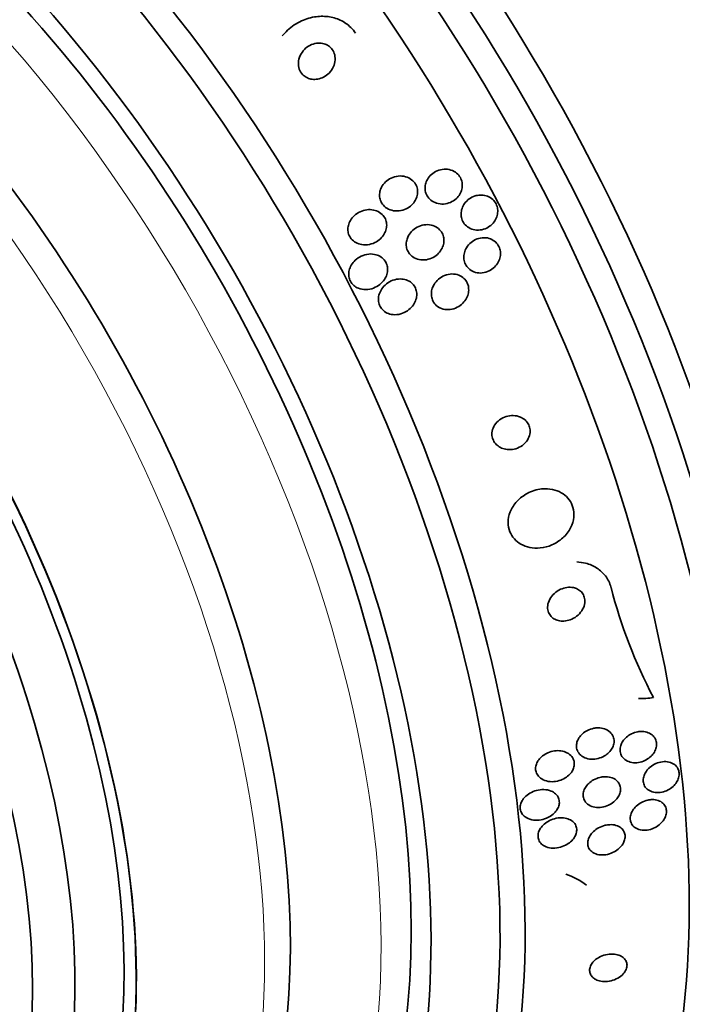
# Model space of a CAD drawing. Units: millimetres. Extents: x 0 to 763, y 0 to 1164.
# Drawn here: x 173 to 189, y 217 to 240 of the extents above; entities that cross this region are included whole.
import ezdxf
from ezdxf import colors
from ezdxf.entities.mleader import LeaderData, LeaderLine
from ezdxf.math import Vec2, Vec3

# ---------------------------------------------------------------- set-up
doc = ezdxf.new("R2010")
doc.units = ezdxf.units.MM
doc.layers.add('DV6_Défaut', color=7, linetype='Continuous')
doc.layers.add('Défaut', color=7, linetype='Continuous')

# ---------------------------------------------------------------- blocks, each defined once
blk = doc.blocks.new('_DOT')
at = {"color": 0}
blk.add_line((0, 0), (-1, 0), dxfattribs=at)
at = {"color": 0, "const_width": 0.333}
blk.add_lwpolyline([(-0.1665, 0, 1), (0.1665, 0, 1)], format="xyb", close=True, dxfattribs=at)
blk = doc.blocks.new('SE5')
at = {"layer": 'DV6_Défaut', "color": 7, "linetype": 'Continuous', "lineweight": 35}
for centre, radius, start, end in [((198.632, 230.13), 11.98, 194.4243, 207.644), ((187.742, 226.2), 1.653, 267.623, 279.6471), ((185.45, 218.904), 1.624, 51.7925, 71.2748)]:
    blk.add_arc(centre, radius, start, end, dxfattribs=at)
for centre, major_axis, start_param, end_param in [((201.022, 247.887), (13, -22.517), 0.000064, 3.14159), ((185.92, 239.168), (13.417, -23.239), 0.180825, 2.960768), ((186.804, 239.678), (13.173, -22.816), 0.274513, 2.86708), ((186.38, 239.433), (13.294, -23.026), 0.280237, 2.861356), ((187.511, 240.086), (12.953, -22.435), 0.333705, 2.807888), ((189.986, 241.515), (11.988, -20.764), 0.474764, 2.666828), ((190.34, 241.719), (11.823, -20.477), 0.498917, 2.642675), ((172.132, 231.207), (13.417, -23.239), 0, 3.401435), ((171.672, 230.942), (13.294, -23.026), 0, 3.446829), ((171.248, 230.697), (13.173, -22.816), 0, 3.441293), ((170.541, 230.288), (12.953, -22.435), 0, 3.21136), ((168.066, 228.86), (11.988, -20.764), 0, 3.616357), ((167.712, 228.655), (11.823, -20.477), 0, 3.659582), ((166.799, 228.128), (11, -19.053), 0, 3.141593), ((166.799, 228.128), (11.327, -19.62), 0, 3.529173), ((165.031, 227.107), (10.25, -17.754), 0, 3.141593), ((162.556, 225.679), (9.453, -16.373), 0, 3.723749), ((162.556, 225.679), (9.45, -16.368), 0, 3.719227), ((162.556, 225.679), (9.25, -16.021), 0, 3.462818), ((161.761, 225.219), (9, -15.588), 0, 3.519205), ((161.123, 224.851), (8.75, -15.155), 0, 3.615681)]:
    blk.add_ellipse(centre, major_axis=major_axis, ratio=0.57735, start_param=start_param, end_param=end_param, dxfattribs=at)
at = {"layer": 'DV6_Défaut', "color": 7, "linetype": 'Continuous', "lineweight": 18}
for centre, major_axis, start_param, end_param in [((198.194, 246.254), (11, -19.053), 0, 3.389999), ((166.092, 227.72), (11, -19.053), 0.003867, 3.141593), ((164.43, 226.76), (10.25, -17.754), 0, 3.141312)]:
    blk.add_ellipse(centre, major_axis=major_axis, ratio=0.57735, start_param=start_param, end_param=end_param, dxfattribs=at)
at = {"layer": 'DV6_Défaut', "color": 7, "linetype": 'Continuous', "lineweight": 35}
for points, knots in [([(181.055, 240.109), (181.022, 240.158), (180.983, 240.204), (180.941, 240.245), (180.87, 240.315), (180.786, 240.372), (180.696, 240.415), (180.605, 240.457), (180.507, 240.485), (180.409, 240.497), (180.303, 240.511), (180.194, 240.508), (180.089, 240.49), (179.971, 240.47), (179.856, 240.431), (179.75, 240.378), (179.631, 240.318), (179.521, 240.238), (179.427, 240.145), (179.396, 240.114), (179.367, 240.082), (179.339, 240.048)], [0, 0, 0, 0, 0.089731, 0.089731, 0.089731, 0.239986, 0.239986, 0.239986, 0.39014, 0.39014, 0.39014, 0.55134, 0.55134, 0.55134, 0.731433, 0.731433, 0.731433, 0.933594, 0.933594, 0.933594, 1, 1, 1, 1]), ([(180.14, 239.874), (180.086, 239.867), (180.033, 239.85), (179.985, 239.825), (179.938, 239.8), (179.893, 239.767), (179.856, 239.729), (179.816, 239.688), (179.782, 239.639), (179.758, 239.587), (179.734, 239.536), (179.719, 239.478), (179.716, 239.421), (179.713, 239.37), (179.72, 239.317), (179.737, 239.268), (179.752, 239.226), (179.776, 239.186), (179.805, 239.153), (179.832, 239.123), (179.864, 239.097), (179.899, 239.078), (179.933, 239.059), (179.971, 239.045), (180.009, 239.038), (180.05, 239.03), (180.093, 239.028), (180.135, 239.032), (180.181, 239.037), (180.227, 239.049), (180.27, 239.068), (180.318, 239.088), (180.363, 239.116), (180.403, 239.15), (180.446, 239.187), (180.484, 239.232), (180.512, 239.281), (180.541, 239.331), (180.562, 239.387), (180.571, 239.444), (180.579, 239.496), (180.577, 239.551), (180.564, 239.603), (180.553, 239.648), (180.534, 239.691), (180.506, 239.729), (180.483, 239.762), (180.452, 239.791), (180.418, 239.814), (180.386, 239.836), (180.349, 239.853), (180.311, 239.864), (180.272, 239.875), (180.23, 239.88), (180.189, 239.878), (180.173, 239.878), (180.156, 239.877), (180.14, 239.874)], [0, 0, 0, 0, 0.060722, 0.060722, 0.060722, 0.121189, 0.121189, 0.121189, 0.186164, 0.186164, 0.186164, 0.250938, 0.250938, 0.250938, 0.309505, 0.309505, 0.309505, 0.359649, 0.359649, 0.359649, 0.404301, 0.404301, 0.404301, 0.448017, 0.448017, 0.448017, 0.494533, 0.494533, 0.494533, 0.546485, 0.546485, 0.546485, 0.605119, 0.605119, 0.605119, 0.669268, 0.669268, 0.669268, 0.734518, 0.734518, 0.734518, 0.794782, 0.794782, 0.794782, 0.846796, 0.846796, 0.846796, 0.892478, 0.892478, 0.892478, 0.936141, 0.936141, 0.936141, 0.981646, 0.981646, 0.981646, 1, 1, 1, 1]), ([(181.659, 236.506), (181.683, 236.553), (181.716, 236.597), (181.755, 236.633), (181.793, 236.669), (181.838, 236.699), (181.886, 236.722), (181.938, 236.746), (181.994, 236.762), (182.051, 236.768), (182.108, 236.774), (182.167, 236.769), (182.223, 236.754), (182.274, 236.74), (182.323, 236.716), (182.365, 236.683), (182.401, 236.655), (182.433, 236.62), (182.456, 236.58), (182.477, 236.545), (182.492, 236.505), (182.499, 236.465), (182.506, 236.427), (182.507, 236.386), (182.502, 236.347), (182.496, 236.306), (182.484, 236.266), (182.466, 236.229), (182.447, 236.188), (182.421, 236.15), (182.39, 236.116), (182.356, 236.079), (182.315, 236.046), (182.271, 236.021), (182.223, 235.993), (182.169, 235.973), (182.114, 235.962), (182.058, 235.951), (181.998, 235.949), (181.941, 235.959), (181.887, 235.968), (181.833, 235.987), (181.786, 236.016), (181.746, 236.041), (181.709, 236.075), (181.681, 236.113), (181.656, 236.147), (181.637, 236.186), (181.626, 236.226), (181.616, 236.264), (181.612, 236.304), (181.614, 236.343), (181.616, 236.384), (181.625, 236.424), (181.639, 236.462), (181.645, 236.477), (181.651, 236.492), (181.659, 236.506)], [0, 0, 0, 0, 0.05975, 0.05975, 0.05975, 0.119226, 0.119226, 0.119226, 0.183533, 0.183533, 0.183533, 0.248482, 0.248482, 0.248482, 0.30815, 0.30815, 0.30815, 0.35971, 0.35971, 0.35971, 0.405322, 0.405322, 0.405322, 0.449244, 0.449244, 0.449244, 0.495214, 0.495214, 0.495214, 0.545971, 0.545971, 0.545971, 0.60307, 0.60307, 0.60307, 0.666034, 0.666034, 0.666034, 0.731329, 0.731329, 0.731329, 0.793039, 0.793039, 0.793039, 0.846811, 0.846811, 0.846811, 0.893461, 0.893461, 0.893461, 0.937176, 0.937176, 0.937176, 0.9821, 0.9821, 0.9821, 1, 1, 1, 1]), ([(182.749, 236.716), (182.778, 236.76), (182.816, 236.8), (182.859, 236.832), (182.901, 236.864), (182.949, 236.889), (183, 236.906), (183.052, 236.923), (183.109, 236.931), (183.164, 236.93), (183.218, 236.928), (183.273, 236.916), (183.323, 236.895), (183.368, 236.875), (183.41, 236.847), (183.445, 236.812), (183.475, 236.78), (183.501, 236.743), (183.519, 236.703), (183.535, 236.666), (183.546, 236.626), (183.549, 236.585), (183.552, 236.545), (183.549, 236.504), (183.54, 236.465), (183.53, 236.423), (183.514, 236.383), (183.492, 236.346), (183.468, 236.306), (183.437, 236.269), (183.403, 236.238), (183.364, 236.203), (183.32, 236.175), (183.272, 236.154), (183.222, 236.132), (183.167, 236.119), (183.112, 236.115), (183.057, 236.111), (183.001, 236.117), (182.948, 236.134), (182.9, 236.149), (182.853, 236.173), (182.813, 236.205), (182.778, 236.234), (182.748, 236.27), (182.726, 236.309), (182.706, 236.345), (182.691, 236.384), (182.684, 236.425), (182.677, 236.464), (182.677, 236.505), (182.683, 236.545), (182.689, 236.586), (182.702, 236.627), (182.72, 236.665), (182.728, 236.682), (182.738, 236.699), (182.749, 236.716)], [0, 0, 0, 0, 0.060874, 0.060874, 0.060874, 0.121578, 0.121578, 0.121578, 0.185077, 0.185077, 0.185077, 0.246998, 0.246998, 0.246998, 0.303077, 0.303077, 0.303077, 0.352617, 0.352617, 0.352617, 0.398359, 0.398359, 0.398359, 0.443918, 0.443918, 0.443918, 0.492295, 0.492295, 0.492295, 0.545549, 0.545549, 0.545549, 0.604368, 0.604368, 0.604368, 0.667251, 0.667251, 0.667251, 0.730161, 0.730161, 0.730161, 0.788258, 0.788258, 0.788258, 0.839451, 0.839451, 0.839451, 0.885723, 0.885723, 0.885723, 0.930801, 0.930801, 0.930801, 0.978027, 0.978027, 0.978027, 1, 1, 1, 1]), ([(183.964, 236.324), (184.011, 236.326), (184.06, 236.321), (184.106, 236.307), (184.152, 236.294), (184.196, 236.272), (184.235, 236.243), (184.27, 236.216), (184.301, 236.181), (184.324, 236.143), (184.346, 236.108), (184.362, 236.069), (184.37, 236.029), (184.379, 235.989), (184.381, 235.948), (184.377, 235.907), (184.372, 235.865), (184.361, 235.823), (184.344, 235.785), (184.326, 235.743), (184.301, 235.703), (184.271, 235.668), (184.238, 235.631), (184.199, 235.598), (184.156, 235.572), (184.11, 235.544), (184.059, 235.524), (184.006, 235.514), (183.953, 235.503), (183.897, 235.501), (183.844, 235.51), (183.794, 235.519), (183.744, 235.536), (183.7, 235.563), (183.661, 235.587), (183.625, 235.619), (183.597, 235.655), (183.572, 235.688), (183.552, 235.727), (183.539, 235.767), (183.527, 235.805), (183.521, 235.846), (183.522, 235.886), (183.523, 235.928), (183.53, 235.97), (183.543, 236.009), (183.557, 236.052), (183.579, 236.092), (183.605, 236.128), (183.634, 236.168), (183.669, 236.204), (183.709, 236.233), (183.751, 236.264), (183.8, 236.288), (183.85, 236.304), (183.887, 236.315), (183.925, 236.322), (183.964, 236.324)], [0, 0, 0, 0, 0.055024, 0.055024, 0.055024, 0.110353, 0.110353, 0.110353, 0.161234, 0.161234, 0.161234, 0.208027, 0.208027, 0.208027, 0.253964, 0.253964, 0.253964, 0.302026, 0.302026, 0.302026, 0.354351, 0.354351, 0.354351, 0.411863, 0.411863, 0.411863, 0.473576, 0.473576, 0.473576, 0.536159, 0.536159, 0.536159, 0.595112, 0.595112, 0.595112, 0.64781, 0.64781, 0.64781, 0.695354, 0.695354, 0.695354, 0.741025, 0.741025, 0.741025, 0.788103, 0.788103, 0.788103, 0.839052, 0.839052, 0.839052, 0.895181, 0.895181, 0.895181, 0.95602, 0.95602, 0.95602, 1, 1, 1, 1]), ([(181.357, 235.983), (181.408, 235.985), (181.461, 235.979), (181.51, 235.965), (181.559, 235.95), (181.607, 235.927), (181.647, 235.894), (181.683, 235.866), (181.713, 235.831), (181.736, 235.791), (181.755, 235.757), (181.769, 235.718), (181.776, 235.679), (181.782, 235.641), (181.783, 235.601), (181.777, 235.563), (181.771, 235.522), (181.758, 235.482), (181.741, 235.445), (181.721, 235.403), (181.694, 235.364), (181.663, 235.33), (181.628, 235.291), (181.586, 235.258), (181.54, 235.231), (181.49, 235.202), (181.434, 235.181), (181.377, 235.169), (181.318, 235.157), (181.255, 235.155), (181.196, 235.165), (181.149, 235.173), (181.103, 235.188), (181.061, 235.211), (181.02, 235.234), (180.981, 235.265), (180.951, 235.302), (180.925, 235.334), (180.904, 235.372), (180.891, 235.411), (180.879, 235.448), (180.873, 235.487), (180.873, 235.526), (180.873, 235.565), (180.88, 235.605), (180.892, 235.643), (180.906, 235.684), (180.926, 235.724), (180.95, 235.76), (180.979, 235.801), (181.014, 235.837), (181.053, 235.868), (181.097, 235.903), (181.147, 235.931), (181.2, 235.951), (181.25, 235.969), (181.304, 235.98), (181.357, 235.983)], [0, 0, 0, 0, 0.056899, 0.056899, 0.056899, 0.114282, 0.114282, 0.114282, 0.164576, 0.164576, 0.164576, 0.208679, 0.208679, 0.208679, 0.251396, 0.251396, 0.251396, 0.296762, 0.296762, 0.296762, 0.347701, 0.347701, 0.347701, 0.405905, 0.405905, 0.405905, 0.470765, 0.470765, 0.470765, 0.538002, 0.538002, 0.538002, 0.590417, 0.590417, 0.590417, 0.643271, 0.643271, 0.643271, 0.689406, 0.689406, 0.689406, 0.731899, 0.731899, 0.731899, 0.775418, 0.775418, 0.775418, 0.823467, 0.823467, 0.823467, 0.878397, 0.878397, 0.878397, 0.940717, 0.940717, 0.940717, 1, 1, 1, 1]), ([(182.274, 235.341), (182.296, 235.39), (182.327, 235.435), (182.364, 235.474), (182.401, 235.513), (182.444, 235.546), (182.491, 235.571), (182.541, 235.598), (182.597, 235.617), (182.653, 235.626), (182.709, 235.635), (182.768, 235.634), (182.824, 235.621), (182.875, 235.61), (182.924, 235.589), (182.967, 235.559), (183.004, 235.533), (183.037, 235.499), (183.062, 235.461), (183.084, 235.428), (183.1, 235.389), (183.11, 235.35), (183.119, 235.311), (183.122, 235.271), (183.119, 235.232), (183.115, 235.19), (183.105, 235.149), (183.09, 235.111), (183.072, 235.068), (183.048, 235.028), (183.019, 234.992), (182.987, 234.952), (182.948, 234.917), (182.905, 234.889), (182.858, 234.858), (182.805, 234.835), (182.751, 234.821), (182.695, 234.807), (182.636, 234.802), (182.579, 234.809), (182.525, 234.815), (182.472, 234.831), (182.424, 234.858), (182.383, 234.881), (182.345, 234.912), (182.316, 234.949), (182.29, 234.981), (182.27, 235.018), (182.256, 235.058), (182.244, 235.095), (182.238, 235.135), (182.238, 235.174), (182.238, 235.215), (182.245, 235.256), (182.257, 235.294), (182.262, 235.31), (182.268, 235.326), (182.274, 235.341)], [0, 0, 0, 0, 0.060161, 0.060161, 0.060161, 0.120063, 0.120063, 0.120063, 0.18452, 0.18452, 0.18452, 0.249131, 0.249131, 0.249131, 0.308124, 0.308124, 0.308124, 0.359107, 0.359107, 0.359107, 0.404509, 0.404509, 0.404509, 0.448558, 0.448558, 0.448558, 0.494889, 0.494889, 0.494889, 0.546141, 0.546141, 0.546141, 0.603728, 0.603728, 0.603728, 0.666958, 0.666958, 0.666958, 0.732074, 0.732074, 0.732074, 0.793172, 0.793172, 0.793172, 0.84629, 0.84629, 0.84629, 0.892619, 0.892619, 0.892619, 0.936385, 0.936385, 0.936385, 0.981626, 0.981626, 0.981626, 1, 1, 1, 1]), ([(183.648, 235.093), (183.676, 235.139), (183.713, 235.181), (183.754, 235.216), (183.796, 235.25), (183.844, 235.278), (183.894, 235.297), (183.946, 235.317), (184.002, 235.327), (184.057, 235.327), (184.109, 235.327), (184.163, 235.318), (184.212, 235.298), (184.256, 235.28), (184.297, 235.254), (184.331, 235.221), (184.362, 235.192), (184.388, 235.157), (184.406, 235.118), (184.423, 235.082), (184.435, 235.042), (184.44, 235.003), (184.445, 234.962), (184.443, 234.92), (184.435, 234.88), (184.427, 234.837), (184.412, 234.795), (184.392, 234.756), (184.369, 234.713), (184.339, 234.674), (184.305, 234.64), (184.267, 234.603), (184.223, 234.572), (184.176, 234.549), (184.127, 234.525), (184.072, 234.509), (184.017, 234.503), (183.964, 234.497), (183.908, 234.501), (183.856, 234.516), (183.809, 234.529), (183.764, 234.551), (183.725, 234.581), (183.69, 234.608), (183.66, 234.642), (183.638, 234.679), (183.617, 234.713), (183.602, 234.752), (183.593, 234.792), (183.585, 234.831), (183.583, 234.872), (183.587, 234.912), (183.592, 234.955), (183.603, 234.997), (183.62, 235.037), (183.628, 235.056), (183.638, 235.075), (183.648, 235.093)], [0, 0, 0, 0, 0.06179, 0.06179, 0.06179, 0.123459, 0.123459, 0.123459, 0.186964, 0.186964, 0.186964, 0.247643, 0.247643, 0.247643, 0.301953, 0.301953, 0.301953, 0.35024, 0.35024, 0.35024, 0.395672, 0.395672, 0.395672, 0.441753, 0.441753, 0.441753, 0.491251, 0.491251, 0.491251, 0.545922, 0.545922, 0.545922, 0.605973, 0.605973, 0.605973, 0.66925, 0.66925, 0.66925, 0.731278, 0.731278, 0.731278, 0.787627, 0.787627, 0.787627, 0.837302, 0.837302, 0.837302, 0.88298, 0.88298, 0.88298, 0.928385, 0.928385, 0.928385, 0.976619, 0.976619, 0.976619, 1, 1, 1, 1]), ([(181.496, 234.937), (181.539, 234.929), (181.583, 234.914), (181.621, 234.892), (181.66, 234.87), (181.696, 234.84), (181.724, 234.806), (181.75, 234.774), (181.77, 234.737), (181.783, 234.699), (181.796, 234.663), (181.802, 234.624), (181.802, 234.585), (181.802, 234.546), (181.795, 234.506), (181.784, 234.468), (181.771, 234.425), (181.751, 234.385), (181.726, 234.348), (181.698, 234.306), (181.662, 234.268), (181.623, 234.235), (181.578, 234.199), (181.527, 234.169), (181.474, 234.149), (181.416, 234.127), (181.354, 234.114), (181.293, 234.113), (181.233, 234.112), (181.173, 234.122), (181.118, 234.144), (181.079, 234.16), (181.042, 234.182), (181.01, 234.21), (180.978, 234.238), (180.951, 234.272), (180.931, 234.309), (180.914, 234.343), (180.901, 234.381), (180.896, 234.419), (180.89, 234.458), (180.891, 234.497), (180.897, 234.535), (180.904, 234.576), (180.917, 234.617), (180.936, 234.654), (180.957, 234.697), (180.985, 234.737), (181.017, 234.772), (181.054, 234.812), (181.098, 234.847), (181.146, 234.874), (181.199, 234.904), (181.257, 234.926), (181.316, 234.937), (181.375, 234.948), (181.437, 234.949), (181.496, 234.937)], [0, 0, 0, 0, 0.049218, 0.049218, 0.049218, 0.098798, 0.098798, 0.098798, 0.143689, 0.143689, 0.143689, 0.185748, 0.185748, 0.185748, 0.22939, 0.22939, 0.22939, 0.277997, 0.277997, 0.277997, 0.33386, 0.33386, 0.33386, 0.397384, 0.397384, 0.397384, 0.465472, 0.465472, 0.465472, 0.531087, 0.531087, 0.531087, 0.57741, 0.57741, 0.57741, 0.624004, 0.624004, 0.624004, 0.666479, 0.666479, 0.666479, 0.708614, 0.708614, 0.708614, 0.754416, 0.754416, 0.754416, 0.806768, 0.806768, 0.806768, 0.867066, 0.867066, 0.867066, 0.933799, 0.933799, 0.933799, 1, 1, 1, 1]), ([(182.869, 234.192), (182.892, 234.242), (182.925, 234.288), (182.964, 234.327), (183.003, 234.367), (183.049, 234.4), (183.097, 234.425), (183.149, 234.451), (183.206, 234.468), (183.263, 234.475), (183.318, 234.482), (183.376, 234.478), (183.43, 234.464), (183.478, 234.451), (183.524, 234.428), (183.563, 234.397), (183.597, 234.371), (183.627, 234.338), (183.649, 234.301), (183.669, 234.267), (183.683, 234.229), (183.691, 234.19), (183.699, 234.151), (183.701, 234.11), (183.697, 234.071), (183.692, 234.028), (183.681, 233.986), (183.664, 233.946), (183.645, 233.903), (183.619, 233.861), (183.588, 233.825), (183.554, 233.784), (183.512, 233.749), (183.467, 233.721), (183.419, 233.69), (183.364, 233.668), (183.308, 233.655), (183.253, 233.643), (183.194, 233.641), (183.138, 233.65), (183.087, 233.658), (183.036, 233.676), (182.992, 233.704), (182.954, 233.727), (182.92, 233.759), (182.894, 233.795), (182.87, 233.827), (182.852, 233.864), (182.841, 233.903), (182.83, 233.94), (182.825, 233.98), (182.826, 234.019), (182.827, 234.061), (182.835, 234.103), (182.848, 234.143), (182.854, 234.159), (182.861, 234.176), (182.869, 234.192)], [0, 0, 0, 0, 0.062013, 0.062013, 0.062013, 0.123821, 0.123821, 0.123821, 0.189121, 0.189121, 0.189121, 0.252543, 0.252543, 0.252543, 0.308896, 0.308896, 0.308896, 0.357527, 0.357527, 0.357527, 0.401924, 0.401924, 0.401924, 0.446298, 0.446298, 0.446298, 0.493975, 0.493975, 0.493975, 0.547262, 0.547262, 0.547262, 0.60701, 0.60701, 0.60701, 0.671565, 0.671565, 0.671565, 0.736136, 0.736136, 0.736136, 0.794831, 0.794831, 0.794831, 0.845273, 0.845273, 0.845273, 0.890151, 0.890151, 0.890151, 0.933922, 0.933922, 0.933922, 0.980311, 0.980311, 0.980311, 1, 1, 1, 1]), ([(182.097, 234.362), (182.144, 234.362), (182.193, 234.355), (182.238, 234.34), (182.283, 234.325), (182.327, 234.301), (182.363, 234.27), (182.396, 234.242), (182.423, 234.208), (182.444, 234.171), (182.462, 234.136), (182.474, 234.098), (182.48, 234.06), (182.487, 234.022), (182.486, 233.982), (182.481, 233.943), (182.474, 233.901), (182.461, 233.859), (182.443, 233.821), (182.422, 233.777), (182.394, 233.737), (182.362, 233.701), (182.325, 233.66), (182.281, 233.625), (182.233, 233.597), (182.182, 233.567), (182.124, 233.546), (182.065, 233.534), (182.006, 233.523), (181.944, 233.523), (181.886, 233.534), (181.842, 233.543), (181.799, 233.558), (181.761, 233.581), (181.722, 233.603), (181.687, 233.634), (181.66, 233.669), (181.635, 233.7), (181.616, 233.737), (181.604, 233.775), (181.593, 233.811), (181.587, 233.85), (181.588, 233.889), (181.588, 233.929), (181.595, 233.97), (181.607, 234.008), (181.621, 234.052), (181.642, 234.093), (181.667, 234.131), (181.697, 234.174), (181.733, 234.213), (181.774, 234.245), (181.82, 234.282), (181.872, 234.311), (181.926, 234.331), (181.981, 234.351), (182.039, 234.362), (182.097, 234.362)], [0, 0, 0, 0, 0.052999, 0.052999, 0.052999, 0.106431, 0.106431, 0.106431, 0.153891, 0.153891, 0.153891, 0.196834, 0.196834, 0.196834, 0.239903, 0.239903, 0.239903, 0.286767, 0.286767, 0.286767, 0.34003, 0.34003, 0.34003, 0.400806, 0.400806, 0.400806, 0.467367, 0.467367, 0.467367, 0.534082, 0.534082, 0.534082, 0.583397, 0.583397, 0.583397, 0.633071, 0.633071, 0.633071, 0.677271, 0.677271, 0.677271, 0.719469, 0.719469, 0.719469, 0.76399, 0.76399, 0.76399, 0.81401, 0.81401, 0.81401, 0.871446, 0.871446, 0.871446, 0.935935, 0.935935, 0.935935, 1, 1, 1, 1]), ([(184.863, 231.147), (184.811, 231.163), (184.755, 231.169), (184.7, 231.166), (184.645, 231.163), (184.59, 231.15), (184.538, 231.13), (184.484, 231.108), (184.432, 231.077), (184.389, 231.039), (184.347, 231.002), (184.31, 230.956), (184.285, 230.907), (184.263, 230.863), (184.248, 230.814), (184.244, 230.766), (184.24, 230.724), (184.244, 230.681), (184.255, 230.641), (184.266, 230.604), (184.283, 230.569), (184.305, 230.538), (184.327, 230.506), (184.355, 230.478), (184.386, 230.455), (184.42, 230.43), (184.458, 230.41), (184.498, 230.396), (184.543, 230.38), (184.591, 230.372), (184.639, 230.371), (184.693, 230.369), (184.748, 230.377), (184.8, 230.392), (184.855, 230.409), (184.909, 230.435), (184.956, 230.469), (185.002, 230.503), (185.043, 230.545), (185.074, 230.593), (185.101, 230.636), (185.121, 230.685), (185.131, 230.734), (185.139, 230.777), (185.139, 230.822), (185.131, 230.864), (185.124, 230.903), (185.11, 230.94), (185.091, 230.974), (185.072, 231.007), (185.047, 231.037), (185.018, 231.063), (184.987, 231.09), (184.952, 231.112), (184.914, 231.129), (184.897, 231.136), (184.881, 231.142), (184.863, 231.147)], [0, 0, 0, 0, 0.062883, 0.062883, 0.062883, 0.125589, 0.125589, 0.125589, 0.191247, 0.191247, 0.191247, 0.254078, 0.254078, 0.254078, 0.309093, 0.309093, 0.309093, 0.356428, 0.356428, 0.356428, 0.40017, 0.40017, 0.40017, 0.444661, 0.444661, 0.444661, 0.493175, 0.493175, 0.493175, 0.547855, 0.547855, 0.547855, 0.6091, 0.6091, 0.6091, 0.674418, 0.674418, 0.674418, 0.738302, 0.738302, 0.738302, 0.795244, 0.795244, 0.795244, 0.844179, 0.844179, 0.844179, 0.888499, 0.888499, 0.888499, 0.93252, 0.93252, 0.93252, 0.97968, 0.97968, 0.97968, 1, 1, 1, 1]), ([(185.405, 229.45), (185.289, 229.437), (185.173, 229.401), (185.068, 229.345), (184.979, 229.297), (184.896, 229.234), (184.828, 229.159), (184.761, 229.088), (184.706, 229.003), (184.67, 228.913), (184.638, 228.833), (184.621, 228.746), (184.621, 228.662), (184.622, 228.589), (184.636, 228.516), (184.662, 228.45), (184.687, 228.388), (184.723, 228.331), (184.767, 228.282), (184.811, 228.233), (184.864, 228.191), (184.922, 228.158), (184.985, 228.123), (185.054, 228.097), (185.126, 228.082), (185.206, 228.065), (185.291, 228.061), (185.374, 228.07), (185.466, 228.079), (185.559, 228.103), (185.646, 228.14), (185.738, 228.18), (185.826, 228.236), (185.901, 228.304), (185.975, 228.371), (186.038, 228.451), (186.084, 228.539), (186.124, 228.618), (186.151, 228.706), (186.159, 228.793), (186.167, 228.869), (186.16, 228.946), (186.139, 229.017), (186.12, 229.082), (186.09, 229.144), (186.05, 229.197), (186.011, 229.25), (185.962, 229.297), (185.907, 229.334), (185.85, 229.374), (185.784, 229.404), (185.716, 229.424), (185.641, 229.446), (185.56, 229.456), (185.48, 229.454), (185.455, 229.454), (185.43, 229.452), (185.405, 229.45)], [0, 0, 0, 0, 0.07673, 0.07673, 0.07673, 0.141723, 0.141723, 0.141723, 0.204687, 0.204687, 0.204687, 0.26029, 0.26029, 0.26029, 0.308191, 0.308191, 0.308191, 0.35222, 0.35222, 0.35222, 0.396721, 0.396721, 0.396721, 0.445022, 0.445022, 0.445022, 0.499303, 0.499303, 0.499303, 0.56004, 0.56004, 0.56004, 0.624921, 0.624921, 0.624921, 0.688698, 0.688698, 0.688698, 0.745995, 0.745995, 0.745995, 0.795515, 0.795515, 0.795515, 0.84031, 0.84031, 0.84031, 0.884531, 0.884531, 0.884531, 0.931572, 0.931572, 0.931572, 0.983854, 0.983854, 0.983854, 1, 1, 1, 1]), ([(187.029, 227.145), (187.028, 227.149), (187.027, 227.153), (187.026, 227.157), (187, 227.25), (186.957, 227.338), (186.899, 227.414), (186.844, 227.486), (186.775, 227.549), (186.699, 227.599), (186.619, 227.65), (186.528, 227.688), (186.435, 227.712), (186.367, 227.73), (186.297, 227.74), (186.226, 227.743)], [0, 0, 0, 0, 0.011506, 0.011506, 0.011506, 0.281469, 0.281469, 0.281469, 0.539677, 0.539677, 0.539677, 0.807657, 0.807657, 0.807657, 1, 1, 1, 1]), ([(186.151, 227.141), (186.101, 227.152), (186.049, 227.153), (185.998, 227.146), (185.947, 227.139), (185.895, 227.124), (185.848, 227.102), (185.796, 227.078), (185.747, 227.046), (185.704, 227.008), (185.661, 226.969), (185.624, 226.922), (185.596, 226.871), (185.571, 226.824), (185.554, 226.772), (185.548, 226.721), (185.543, 226.676), (185.546, 226.63), (185.559, 226.589), (185.569, 226.552), (185.587, 226.517), (185.611, 226.487), (185.633, 226.459), (185.661, 226.434), (185.692, 226.415), (185.724, 226.395), (185.76, 226.38), (185.798, 226.371), (185.84, 226.36), (185.884, 226.357), (185.928, 226.359), (185.977, 226.362), (186.027, 226.373), (186.075, 226.39), (186.127, 226.409), (186.178, 226.437), (186.223, 226.471), (186.269, 226.507), (186.311, 226.551), (186.343, 226.599), (186.373, 226.645), (186.396, 226.697), (186.408, 226.749), (186.418, 226.795), (186.419, 226.843), (186.411, 226.888), (186.404, 226.927), (186.389, 226.965), (186.368, 226.997), (186.348, 227.028), (186.323, 227.055), (186.294, 227.078), (186.264, 227.1), (186.23, 227.118), (186.194, 227.13), (186.18, 227.134), (186.165, 227.138), (186.151, 227.141)], [0, 0, 0, 0, 0.059182, 0.059182, 0.059182, 0.118073, 0.118073, 0.118073, 0.18213, 0.18213, 0.18213, 0.247577, 0.247577, 0.247577, 0.308237, 0.308237, 0.308237, 0.360492, 0.360492, 0.360492, 0.406151, 0.406151, 0.406151, 0.449702, 0.449702, 0.449702, 0.495172, 0.495172, 0.495172, 0.545489, 0.545489, 0.545489, 0.60234, 0.60234, 0.60234, 0.66532, 0.66532, 0.66532, 0.730864, 0.730864, 0.730864, 0.792966, 0.792966, 0.792966, 0.847171, 0.847171, 0.847171, 0.894135, 0.894135, 0.894135, 0.937913, 0.937913, 0.937913, 0.98261, 0.98261, 0.98261, 1, 1, 1, 1]), ([(186.724, 223.861), (186.777, 223.861), (186.829, 223.854), (186.877, 223.837), (186.924, 223.821), (186.969, 223.796), (187.005, 223.764), (187.037, 223.735), (187.063, 223.698), (187.08, 223.658), (187.094, 223.623), (187.101, 223.585), (187.1, 223.546), (187.1, 223.51), (187.093, 223.472), (187.08, 223.437), (187.066, 223.402), (187.047, 223.367), (187.023, 223.336), (186.998, 223.302), (186.967, 223.271), (186.933, 223.244), (186.895, 223.215), (186.852, 223.19), (186.808, 223.172), (186.758, 223.151), (186.706, 223.138), (186.654, 223.132), (186.598, 223.125), (186.542, 223.128), (186.489, 223.14), (186.437, 223.151), (186.388, 223.172), (186.346, 223.202), (186.309, 223.228), (186.277, 223.263), (186.255, 223.302), (186.236, 223.336), (186.224, 223.375), (186.221, 223.415), (186.218, 223.451), (186.222, 223.488), (186.232, 223.525), (186.242, 223.56), (186.258, 223.595), (186.279, 223.628), (186.301, 223.662), (186.329, 223.694), (186.36, 223.722), (186.395, 223.753), (186.435, 223.779), (186.477, 223.8), (186.523, 223.824), (186.574, 223.841), (186.625, 223.851), (186.658, 223.857), (186.691, 223.861), (186.724, 223.861)], [0, 0, 0, 0, 0.061562, 0.061562, 0.061562, 0.123512, 0.123512, 0.123512, 0.179167, 0.179167, 0.179167, 0.227344, 0.227344, 0.227344, 0.271633, 0.271633, 0.271633, 0.316196, 0.316196, 0.316196, 0.364282, 0.364282, 0.364282, 0.41811, 0.41811, 0.41811, 0.478378, 0.478378, 0.478378, 0.543187, 0.543187, 0.543187, 0.607539, 0.607539, 0.607539, 0.665643, 0.665643, 0.665643, 0.715544, 0.715544, 0.715544, 0.760215, 0.760215, 0.760215, 0.804108, 0.804108, 0.804108, 0.850866, 0.850866, 0.850866, 0.903044, 0.903044, 0.903044, 0.961788, 0.961788, 0.961788, 1, 1, 1, 1]), ([(187.759, 223.778), (187.808, 223.776), (187.856, 223.766), (187.899, 223.749), (187.942, 223.732), (187.982, 223.706), (188.014, 223.674), (188.042, 223.645), (188.065, 223.609), (188.079, 223.57), (188.091, 223.535), (188.096, 223.497), (188.094, 223.458), (188.092, 223.422), (188.083, 223.384), (188.069, 223.349), (188.055, 223.312), (188.034, 223.277), (188.009, 223.245), (187.982, 223.211), (187.95, 223.18), (187.915, 223.154), (187.876, 223.125), (187.832, 223.101), (187.787, 223.083), (187.738, 223.064), (187.687, 223.052), (187.636, 223.047), (187.582, 223.043), (187.529, 223.047), (187.48, 223.06), (187.432, 223.073), (187.387, 223.095), (187.349, 223.124), (187.316, 223.151), (187.288, 223.185), (187.269, 223.223), (187.252, 223.257), (187.242, 223.296), (187.241, 223.335), (187.239, 223.371), (187.244, 223.409), (187.255, 223.445), (187.266, 223.482), (187.284, 223.517), (187.306, 223.55), (187.329, 223.585), (187.358, 223.618), (187.391, 223.646), (187.427, 223.676), (187.467, 223.703), (187.51, 223.723), (187.556, 223.746), (187.606, 223.762), (187.656, 223.771), (187.691, 223.776), (187.725, 223.779), (187.759, 223.778)], [0, 0, 0, 0, 0.058974, 0.058974, 0.058974, 0.118281, 0.118281, 0.118281, 0.17233, 0.17233, 0.17233, 0.220452, 0.220452, 0.220452, 0.265819, 0.265819, 0.265819, 0.311941, 0.311941, 0.311941, 0.361576, 0.361576, 0.361576, 0.416459, 0.416459, 0.416459, 0.476742, 0.476742, 0.476742, 0.540176, 0.540176, 0.540176, 0.602198, 0.602198, 0.602198, 0.658388, 0.658388, 0.658388, 0.707878, 0.707878, 0.707878, 0.753455, 0.753455, 0.753455, 0.798872, 0.798872, 0.798872, 0.847223, 0.847223, 0.847223, 0.900591, 0.900591, 0.900591, 0.95959, 0.95959, 0.95959, 1, 1, 1, 1]), ([(185.858, 223.324), (185.908, 223.318), (185.957, 223.303), (185.999, 223.281), (186.043, 223.259), (186.081, 223.229), (186.11, 223.192), (186.136, 223.16), (186.154, 223.123), (186.163, 223.082), (186.171, 223.048), (186.172, 223.01), (186.167, 222.974), (186.161, 222.939), (186.149, 222.904), (186.132, 222.871), (186.114, 222.837), (186.09, 222.804), (186.063, 222.775), (186.032, 222.743), (185.997, 222.714), (185.958, 222.69), (185.914, 222.663), (185.866, 222.642), (185.817, 222.627), (185.762, 222.611), (185.705, 222.602), (185.649, 222.602), (185.59, 222.603), (185.532, 222.612), (185.479, 222.632), (185.43, 222.65), (185.384, 222.678), (185.348, 222.714), (185.322, 222.74), (185.301, 222.77), (185.286, 222.804), (185.272, 222.837), (185.264, 222.874), (185.264, 222.911), (185.264, 222.946), (185.271, 222.982), (185.283, 223.016), (185.295, 223.051), (185.314, 223.084), (185.337, 223.115), (185.361, 223.148), (185.392, 223.179), (185.425, 223.205), (185.463, 223.235), (185.506, 223.26), (185.551, 223.28), (185.602, 223.302), (185.656, 223.317), (185.71, 223.324), (185.76, 223.331), (185.81, 223.331), (185.858, 223.324)], [0, 0, 0, 0, 0.058836, 0.058836, 0.058836, 0.11817, 0.11817, 0.11817, 0.169998, 0.169998, 0.169998, 0.214815, 0.214815, 0.214815, 0.25745, 0.25745, 0.25745, 0.302146, 0.302146, 0.302146, 0.352, 0.352, 0.352, 0.408957, 0.408957, 0.408957, 0.472897, 0.472897, 0.472897, 0.540199, 0.540199, 0.540199, 0.603956, 0.603956, 0.603956, 0.649754, 0.649754, 0.649754, 0.695766, 0.695766, 0.695766, 0.738461, 0.738461, 0.738461, 0.781544, 0.781544, 0.781544, 0.828678, 0.828678, 0.828678, 0.88241, 0.88241, 0.88241, 0.94363, 0.94363, 0.94363, 1, 1, 1, 1]), ([(187.943, 222.943), (187.984, 222.977), (188.031, 223.006), (188.079, 223.027), (188.128, 223.048), (188.179, 223.062), (188.23, 223.068), (188.282, 223.074), (188.335, 223.072), (188.383, 223.061), (188.43, 223.051), (188.474, 223.032), (188.51, 223.005), (188.544, 222.98), (188.572, 222.949), (188.591, 222.913), (188.608, 222.88), (188.619, 222.844), (188.622, 222.806), (188.624, 222.77), (188.621, 222.732), (188.61, 222.696), (188.6, 222.659), (188.584, 222.623), (188.563, 222.589), (188.54, 222.554), (188.512, 222.52), (188.48, 222.491), (188.445, 222.459), (188.405, 222.431), (188.363, 222.409), (188.318, 222.385), (188.268, 222.367), (188.219, 222.357), (188.167, 222.346), (188.114, 222.343), (188.064, 222.349), (188.015, 222.355), (187.967, 222.37), (187.926, 222.393), (187.888, 222.414), (187.855, 222.443), (187.831, 222.477), (187.809, 222.508), (187.794, 222.544), (187.787, 222.582), (187.78, 222.617), (187.78, 222.654), (187.787, 222.691), (187.793, 222.728), (187.806, 222.764), (187.825, 222.799), (187.844, 222.835), (187.869, 222.869), (187.898, 222.9), (187.912, 222.915), (187.927, 222.93), (187.943, 222.943)], [0, 0, 0, 0, 0.060765, 0.060765, 0.060765, 0.121392, 0.121392, 0.121392, 0.18418, 0.18418, 0.18418, 0.245019, 0.245019, 0.245019, 0.300272, 0.300272, 0.300272, 0.349651, 0.349651, 0.349651, 0.395805, 0.395805, 0.395805, 0.442066, 0.442066, 0.442066, 0.491192, 0.491192, 0.491192, 0.545008, 0.545008, 0.545008, 0.603947, 0.603947, 0.603947, 0.666322, 0.666322, 0.666322, 0.728228, 0.728228, 0.728228, 0.785377, 0.785377, 0.785377, 0.836228, 0.836228, 0.836228, 0.882803, 0.882803, 0.882803, 0.92855, 0.92855, 0.92855, 0.976541, 0.976541, 0.976541, 1, 1, 1, 1]), ([(186.871, 222.719), (186.923, 222.722), (186.975, 222.716), (187.023, 222.703), (187.07, 222.69), (187.115, 222.668), (187.151, 222.638), (187.184, 222.612), (187.211, 222.578), (187.228, 222.54), (187.243, 222.507), (187.252, 222.471), (187.253, 222.433), (187.253, 222.398), (187.247, 222.362), (187.236, 222.327), (187.224, 222.292), (187.206, 222.257), (187.183, 222.225), (187.159, 222.19), (187.129, 222.158), (187.095, 222.131), (187.058, 222.099), (187.016, 222.073), (186.972, 222.053), (186.922, 222.03), (186.87, 222.014), (186.817, 222.005), (186.762, 221.996), (186.705, 221.996), (186.652, 222.005), (186.6, 222.014), (186.55, 222.032), (186.508, 222.058), (186.47, 222.082), (186.438, 222.114), (186.415, 222.151), (186.395, 222.183), (186.382, 222.219), (186.378, 222.257), (186.373, 222.292), (186.376, 222.328), (186.384, 222.364), (186.393, 222.399), (186.408, 222.434), (186.428, 222.466), (186.449, 222.501), (186.476, 222.534), (186.506, 222.563), (186.54, 222.595), (186.579, 222.624), (186.621, 222.647), (186.667, 222.672), (186.718, 222.692), (186.769, 222.704), (186.803, 222.712), (186.837, 222.717), (186.871, 222.719)], [0, 0, 0, 0, 0.060676, 0.060676, 0.060676, 0.121747, 0.121747, 0.121747, 0.176504, 0.176504, 0.176504, 0.224136, 0.224136, 0.224136, 0.268363, 0.268363, 0.268363, 0.313239, 0.313239, 0.313239, 0.361889, 0.361889, 0.361889, 0.416389, 0.416389, 0.416389, 0.477211, 0.477211, 0.477211, 0.542137, 0.542137, 0.542137, 0.605969, 0.605969, 0.605969, 0.663178, 0.663178, 0.663178, 0.712393, 0.712393, 0.712393, 0.756876, 0.756876, 0.756876, 0.801004, 0.801004, 0.801004, 0.848283, 0.848283, 0.848283, 0.901133, 0.901133, 0.901133, 0.960487, 0.960487, 0.960487, 1, 1, 1, 1]), ([(185.005, 222.234), (185.041, 222.273), (185.085, 222.307), (185.132, 222.334), (185.179, 222.361), (185.23, 222.383), (185.282, 222.397), (185.34, 222.412), (185.4, 222.42), (185.458, 222.418), (185.517, 222.416), (185.576, 222.405), (185.627, 222.383), (185.667, 222.367), (185.703, 222.344), (185.733, 222.316), (185.763, 222.288), (185.787, 222.254), (185.802, 222.216), (185.815, 222.184), (185.821, 222.147), (185.82, 222.111), (185.818, 222.077), (185.811, 222.042), (185.797, 222.009), (185.784, 221.975), (185.764, 221.942), (185.741, 221.911), (185.714, 221.878), (185.682, 221.847), (185.647, 221.821), (185.607, 221.791), (185.562, 221.766), (185.516, 221.747), (185.463, 221.726), (185.406, 221.711), (185.35, 221.705), (185.29, 221.698), (185.229, 221.701), (185.173, 221.713), (185.118, 221.725), (185.065, 221.746), (185.022, 221.777), (184.992, 221.799), (184.965, 221.827), (184.945, 221.857), (184.925, 221.888), (184.911, 221.924), (184.906, 221.961), (184.901, 221.994), (184.903, 222.03), (184.911, 222.064), (184.919, 222.098), (184.933, 222.132), (184.952, 222.163), (184.967, 222.188), (184.985, 222.212), (185.005, 222.234)], [0, 0, 0, 0, 0.059992, 0.059992, 0.059992, 0.11963, 0.11963, 0.11963, 0.185885, 0.185885, 0.185885, 0.253909, 0.253909, 0.253909, 0.305274, 0.305274, 0.305274, 0.357066, 0.357066, 0.357066, 0.402383, 0.402383, 0.402383, 0.444439, 0.444439, 0.444439, 0.487831, 0.487831, 0.487831, 0.536006, 0.536006, 0.536006, 0.591328, 0.591328, 0.591328, 0.654363, 0.654363, 0.654363, 0.722272, 0.722272, 0.722272, 0.788207, 0.788207, 0.788207, 0.834935, 0.834935, 0.834935, 0.881951, 0.881951, 0.881951, 0.924577, 0.924577, 0.924577, 0.966558, 0.966558, 0.966558, 1, 1, 1, 1]), ([(187.995, 222.183), (188.043, 222.184), (188.089, 222.177), (188.132, 222.162), (188.174, 222.148), (188.213, 222.126), (188.244, 222.097), (188.272, 222.071), (188.295, 222.039), (188.309, 222.003), (188.321, 221.97), (188.327, 221.934), (188.326, 221.898), (188.325, 221.863), (188.318, 221.826), (188.305, 221.791), (188.291, 221.755), (188.271, 221.72), (188.247, 221.688), (188.221, 221.652), (188.189, 221.62), (188.154, 221.592), (188.115, 221.561), (188.071, 221.535), (188.026, 221.515), (187.977, 221.493), (187.924, 221.478), (187.873, 221.471), (187.82, 221.464), (187.766, 221.466), (187.717, 221.476), (187.669, 221.486), (187.625, 221.504), (187.588, 221.531), (187.555, 221.554), (187.527, 221.585), (187.508, 221.62), (187.491, 221.651), (187.481, 221.687), (187.478, 221.723), (187.475, 221.758), (187.479, 221.794), (187.489, 221.829), (187.499, 221.865), (187.516, 221.901), (187.537, 221.934), (187.56, 221.97), (187.588, 222.003), (187.62, 222.033), (187.656, 222.065), (187.697, 222.094), (187.739, 222.116), (187.786, 222.141), (187.837, 222.16), (187.888, 222.171), (187.923, 222.179), (187.96, 222.183), (187.995, 222.183)], [0, 0, 0, 0, 0.057207, 0.057207, 0.057207, 0.114752, 0.114752, 0.114752, 0.167155, 0.167155, 0.167155, 0.214332, 0.214332, 0.214332, 0.259648, 0.259648, 0.259648, 0.306452, 0.306452, 0.306452, 0.357264, 0.357264, 0.357264, 0.413496, 0.413496, 0.413496, 0.474789, 0.474789, 0.474789, 0.538275, 0.538275, 0.538275, 0.599151, 0.599151, 0.599151, 0.653638, 0.653638, 0.653638, 0.701903, 0.701903, 0.701903, 0.747183, 0.747183, 0.747183, 0.793118, 0.793118, 0.793118, 0.842563, 0.842563, 0.842563, 0.897296, 0.897296, 0.897296, 0.957454, 0.957454, 0.957454, 1, 1, 1, 1]), ([(185.955, 221.751), (186, 221.743), (186.044, 221.728), (186.082, 221.707), (186.12, 221.685), (186.154, 221.656), (186.179, 221.622), (186.201, 221.592), (186.216, 221.557), (186.222, 221.52), (186.228, 221.488), (186.228, 221.452), (186.221, 221.418), (186.214, 221.384), (186.201, 221.35), (186.183, 221.318), (186.164, 221.284), (186.139, 221.251), (186.11, 221.222), (186.077, 221.189), (186.039, 221.16), (185.998, 221.136), (185.952, 221.108), (185.901, 221.086), (185.849, 221.072), (185.792, 221.055), (185.732, 221.047), (185.675, 221.048), (185.617, 221.049), (185.559, 221.06), (185.508, 221.08), (185.47, 221.096), (185.434, 221.117), (185.405, 221.144), (185.376, 221.171), (185.353, 221.204), (185.338, 221.24), (185.326, 221.272), (185.32, 221.307), (185.321, 221.342), (185.322, 221.376), (185.329, 221.41), (185.342, 221.443), (185.356, 221.477), (185.375, 221.51), (185.399, 221.541), (185.425, 221.574), (185.457, 221.606), (185.493, 221.632), (185.533, 221.663), (185.578, 221.689), (185.626, 221.709), (185.679, 221.731), (185.735, 221.747), (185.791, 221.754), (185.847, 221.761), (185.903, 221.76), (185.955, 221.751)], [0, 0, 0, 0, 0.054612, 0.054612, 0.054612, 0.109686, 0.109686, 0.109686, 0.158225, 0.158225, 0.158225, 0.201512, 0.201512, 0.201512, 0.244315, 0.244315, 0.244315, 0.29047, 0.29047, 0.29047, 0.342729, 0.342729, 0.342729, 0.402479, 0.402479, 0.402479, 0.468482, 0.468482, 0.468482, 0.535626, 0.535626, 0.535626, 0.586162, 0.586162, 0.586162, 0.637095, 0.637095, 0.637095, 0.681984, 0.681984, 0.681984, 0.724175, 0.724175, 0.724175, 0.768165, 0.768165, 0.768165, 0.817284, 0.817284, 0.817284, 0.873657, 0.873657, 0.873657, 0.937327, 0.937327, 0.937327, 1, 1, 1, 1]), ([(187, 221.597), (187.05, 221.599), (187.099, 221.594), (187.145, 221.581), (187.19, 221.568), (187.232, 221.547), (187.266, 221.518), (187.297, 221.493), (187.321, 221.461), (187.337, 221.425), (187.351, 221.394), (187.358, 221.359), (187.358, 221.323), (187.359, 221.29), (187.352, 221.254), (187.34, 221.22), (187.328, 221.185), (187.309, 221.151), (187.286, 221.119), (187.261, 221.084), (187.23, 221.051), (187.195, 221.023), (187.157, 220.992), (187.113, 220.965), (187.067, 220.943), (187.017, 220.92), (186.963, 220.904), (186.909, 220.895), (186.853, 220.886), (186.796, 220.886), (186.743, 220.894), (186.693, 220.903), (186.644, 220.921), (186.604, 220.947), (186.569, 220.97), (186.538, 221), (186.518, 221.035), (186.5, 221.065), (186.488, 221.1), (186.484, 221.136), (186.481, 221.169), (186.484, 221.204), (186.493, 221.238), (186.502, 221.273), (186.518, 221.308), (186.538, 221.34), (186.56, 221.375), (186.587, 221.408), (186.619, 221.438), (186.654, 221.471), (186.695, 221.5), (186.738, 221.523), (186.785, 221.549), (186.837, 221.569), (186.89, 221.582), (186.926, 221.591), (186.963, 221.596), (187, 221.597)], [0, 0, 0, 0, 0.058611, 0.058611, 0.058611, 0.117638, 0.117638, 0.117638, 0.170303, 0.170303, 0.170303, 0.216589, 0.216589, 0.216589, 0.260542, 0.260542, 0.260542, 0.306044, 0.306044, 0.306044, 0.355989, 0.355989, 0.355989, 0.412151, 0.412151, 0.412151, 0.474438, 0.474438, 0.474438, 0.539804, 0.539804, 0.539804, 0.602505, 0.602505, 0.602505, 0.65762, 0.65762, 0.65762, 0.705161, 0.705161, 0.705161, 0.749072, 0.749072, 0.749072, 0.793629, 0.793629, 0.793629, 0.84209, 0.84209, 0.84209, 0.896585, 0.896585, 0.896585, 0.957536, 0.957536, 0.957536, 1, 1, 1, 1]), ([(186.646, 218.422), (186.617, 218.395), (186.591, 218.365), (186.572, 218.333), (186.553, 218.302), (186.539, 218.268), (186.533, 218.235), (186.526, 218.203), (186.527, 218.172), (186.533, 218.142), (186.54, 218.113), (186.553, 218.085), (186.57, 218.06), (186.589, 218.033), (186.615, 218.01), (186.644, 217.991), (186.677, 217.97), (186.715, 217.953), (186.756, 217.943), (186.802, 217.931), (186.853, 217.925), (186.904, 217.927), (186.959, 217.929), (187.017, 217.939), (187.072, 217.956), (187.126, 217.973), (187.18, 217.999), (187.227, 218.031), (187.269, 218.059), (187.308, 218.094), (187.337, 218.132), (187.362, 218.165), (187.381, 218.201), (187.392, 218.237), (187.402, 218.269), (187.405, 218.302), (187.402, 218.333), (187.399, 218.363), (187.389, 218.392), (187.375, 218.418), (187.359, 218.446), (187.337, 218.47), (187.311, 218.491), (187.282, 218.514), (187.247, 218.532), (187.209, 218.545), (187.167, 218.56), (187.119, 218.568), (187.07, 218.57), (187.017, 218.572), (186.961, 218.567), (186.905, 218.554), (186.85, 218.54), (186.793, 218.519), (186.743, 218.491), (186.708, 218.471), (186.675, 218.448), (186.646, 218.422)], [0, 0, 0, 0, 0.045714, 0.045714, 0.045714, 0.091601, 0.091601, 0.091601, 0.135495, 0.135495, 0.135495, 0.179816, 0.179816, 0.179816, 0.227899, 0.227899, 0.227899, 0.282011, 0.282011, 0.282011, 0.342765, 0.342765, 0.342765, 0.407983, 0.407983, 0.407983, 0.472367, 0.472367, 0.472367, 0.530187, 0.530187, 0.530187, 0.579853, 0.579853, 0.579853, 0.62448, 0.62448, 0.62448, 0.668423, 0.668423, 0.668423, 0.715226, 0.715226, 0.715226, 0.767409, 0.767409, 0.767409, 0.826164, 0.826164, 0.826164, 0.89034, 0.89034, 0.89034, 0.955559, 0.955559, 0.955559, 1, 1, 1, 1])]:
    blk.add_open_spline(points, degree=3, knots=knots, dxfattribs=at)

msp = doc.modelspace()

# ---------------------------------------------------------------- block references
at = {"layer": 'Défaut'}
msp.add_blockref('SE5', (0, 0), dxfattribs=at)

# ---------------------------------------------------------------- leaders
at = {"layer": 'Défaut', "color": 7, "linetype": 'Continuous', "lineweight": 18}
ml = msp.add_multileader_mtext('Standard', dxfattribs=at)
ml.set_content('{\\pxsm0.9;\\fSolid Edge ISO|b1||i0||c0|p34;\\W1.;20/12/2016\\P}', color=256)
ml.set_leader_properties()
ml.set_arrow_properties(name='DOT')
ml.build(insert=Vec2(0, 0))
ml.multileader.update_dxf_attribs({"leader_type": 0, "dogleg_length": 0, "arrow_head_size": 12})
ctx = ml.context
ctx.base_point, ctx.char_height, ctx.arrow_head_size, ctx.landing_gap_size = Vec3(656.602, 1156.973), 12, 12, 4.2
notes = []
notes.append((ctx, [(0, (0, 0, 0), (0, 0), (1, 0), 1, [])]))
ctx.mtext.insert = Vec3(658.602, 1163.093)
for ctx, leaders in notes:
    for number, flags, end, landing, length, lines in leaders:
        leader = LeaderData()
        leader.index, (leader.has_last_leader_line, leader.has_dogleg_vector, leader.attachment_direction) = number, flags
        leader.last_leader_point, leader.dogleg_vector, leader.dogleg_length = Vec3(end), Vec3(landing), length
        for number, points, colour, breaks in lines:
            line = LeaderLine()
            line.index, line.vertices, line.color, line.breaks = number, Vec3.list(points), colors.encode_raw_color(colour), breaks
            leader.lines.append(line)
        ctx.leaders.append(leader)

doc.saveas('drawing.dxf')
